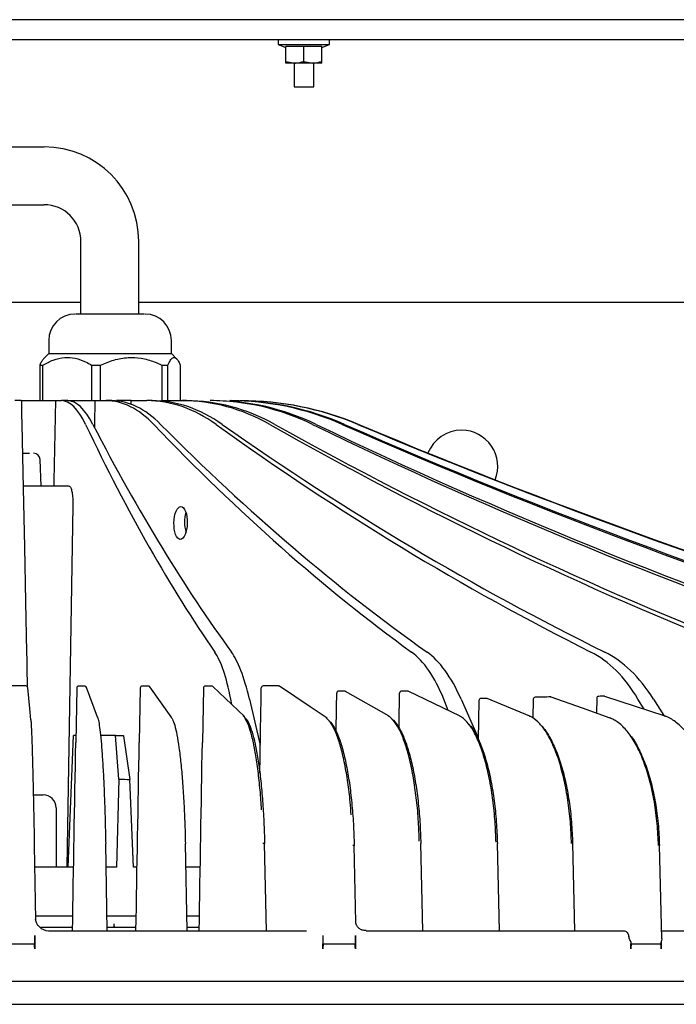
# Model space of a CAD drawing. Units: inches. Extents: x 1047 to 1452, y -2 to 284.
# Drawn here: x 1140 to 1160, y 216 to 246 of the extents above; entities that cross this region are included whole.
import ezdxf

# ---------------------------------------------------------------- set-up
doc = ezdxf.new("R2010")
doc.units = ezdxf.units.IN
doc.header["$LTSCALE"] = 0.2

msp = doc.modelspace()

# ---------------------------------------------------------------- linework, layer by layer
at = {"color": 3}
for p, q in [((1169.253, 245.596), (1113.253, 245.596)), ((1113.253, 244.996), (1169.253, 244.996)), ((1114.373, 241.723), (1140.297, 241.723)), ((1137.318, 239.963), (1140.297, 239.963)), ((1141.417, 236.631), (1141.417, 238.843)), ((1143.177, 236.631), (1143.177, 238.843)), ((1137.545, 236.996), (1141.417, 236.996)), ((1143.177, 236.996), (1169.253, 236.996)), ((1140.436, 235.831), (1140.436, 235.431)), ((1144.17, 235.431), (1144.17, 235.831)), ((1140.436, 235.431), (1140.279, 235.274)), ((1140.436, 235.431), (1144.135, 235.431)), ((1144.135, 235.431), (1144.17, 235.431)), ((1144.327, 235.274), (1144.17, 235.431)), ((1140.164, 235.08), (1140.255, 235.08)), ((1140.164, 235.08), (1140.164, 233.996)), ((1140.255, 233.996), (1140.255, 235.08)), ((1141.742, 235.08), (1142.016, 235.08)), ((1141.742, 235.08), (1141.742, 233.996)), ((1142.016, 233.996), (1142.016, 235.08)), ((1143.881, 235.08), (1144.064, 235.08)), ((1143.881, 235.08), (1143.881, 233.996)), ((1144.064, 233.996), (1144.064, 235.08)), ((1144.442, 235.08), (1144.442, 233.996)), ((1139.602, 233.996), (1139.404, 233.996)), ((1139.602, 233.996), (1140.653, 233.996)), ((1139.602, 233.996), (1139.603, 233.95)), ((1139.603, 233.95), (1139.606, 233.813)), ((1140.653, 233.996), (1140.821, 233.996)), ((1141.015, 233.996), (1140.821, 233.996)), ((1141.015, 233.996), (1141.853, 233.996)), ((1141.853, 233.996), (1142.181, 233.996)), ((1142.362, 233.996), (1142.181, 233.996)), ((1142.503, 233.99), (1142.503, 233.996)), ((1142.949, 233.996), (1142.503, 233.996)), ((1142.949, 233.996), (1143.424, 233.996)), ((1143.584, 233.996), (1143.424, 233.996)), ((1143.895, 233.996), (1144.495, 233.996)), ((1144.628, 233.996), (1144.495, 233.996)), ((1145.448, 233.996), (1145.348, 233.996)), ((1139.606, 233.813), (1139.611, 233.587)), ((1139.611, 233.587), (1139.617, 233.273)), ((1139.617, 233.273), (1139.658, 231.334)), ((1140.203, 231.396), (1140.175, 232.203)), ((1141.058, 231.396), (1139.657, 231.396)), ((1139.658, 231.334), (1139.696, 229.532)), ((1141.171, 230.806), (1140.984, 219.796)), ((1139.696, 229.532), (1139.731, 227.868)), ((1139.731, 227.868), (1139.763, 226.343)), ((1139.763, 226.343), (1139.768, 226.1)), ((1139.768, 226.1), (1139.774, 225.777)), ((1139.774, 225.777), (1139.783, 225.379)), ((1139.739, 225.309), (1139.267, 225.309)), ((1139.739, 225.309), (1139.739, 225.31)), ((1139.783, 225.379), (1139.785, 225.288)), ((1139.859, 224.626), (1139.799, 225.255)), ((1141.29, 225.246), (1141.26, 223.585)), ((1141.532, 225.305), (1141.351, 225.305)), ((1141.532, 225.305), (1141.532, 225.305)), ((1141.924, 224.356), (1141.588, 225.266)), ((1143.223, 225.246), (1143.191, 223.585)), ((1143.465, 225.305), (1143.284, 225.305)), ((1143.464, 225.305), (1143.465, 225.305)), ((1144.167, 224.37), (1143.513, 225.28)), ((1145.146, 225.246), (1145.113, 223.585)), ((1145.387, 225.305), (1145.207, 225.305)), ((1145.387, 225.305), (1145.386, 225.305)), ((1146.397, 224.379), (1145.427, 225.289)), ((1146.905, 225.251), (1146.905, 225.251)), ((1146.905, 225.251), (1146.906, 225.251)), ((1147.428, 225.309), (1146.967, 225.309)), ((1147.428, 225.309), (1147.426, 225.31)), ((1148.391, 224.674), (1147.46, 225.299)), ((1149.447, 225.151), (1149.265, 225.151)), ((1149.447, 225.151), (1149.444, 225.152)), ((1151.356, 225.151), (1151.178, 225.151)), ((1151.356, 225.151), (1151.353, 225.152)), ((1146.011, 224.741), (1145.977, 224.912)), ((1146.544, 224.912), (1146.876, 223.509)), ((1149.203, 225.093), (1149.203, 225.093)), ((1149.203, 225.093), (1149.205, 225.093)), ((1150.8, 224.387), (1149.474, 225.144)), ((1151.115, 225.093), (1151.116, 225.093)), ((1151.116, 225.093), (1151.118, 225.093)), ((1152.96, 224.389), (1151.379, 225.146)), ((1152.6, 224.562), (1152.458, 224.912)), ((1152.987, 224.912), (1153.512, 223.726)), ((1153.53, 224.869), (1153.512, 223.672)), ((1153.588, 224.928), (1153.593, 224.927)), ((1153.759, 224.932), (1153.764, 224.932)), ((1155.084, 224.391), (1153.784, 224.928)), ((1155.184, 224.907), (1155.175, 224.33)), ((1155.243, 224.966), (1155.247, 224.965)), ((1155.71, 224.975), (1155.715, 224.974)), ((1156.68, 224.634), (1155.731, 224.971)), ((1157.117, 224.935), (1157.11, 224.482)), ((1157.181, 224.993), (1157.176, 224.994)), ((1157.348, 224.995), (1157.343, 224.995)), ((1159.2, 224.392), (1157.363, 224.992)), ((1158.557, 224.602), (1158.373, 224.912)), ((1158.841, 224.912), (1159.16, 224.405)), ((1139.892, 224.282), (1139.859, 224.626)), ((1148.908, 224.326), (1148.391, 224.674)), ((1157.528, 224.333), (1156.68, 224.634)), ((1139.892, 224.282), (1139.892, 224.278)), ((1141.926, 224.348), (1141.924, 224.356)), ((1141.927, 224.336), (1141.926, 224.348)), ((1155.064, 224.395), (1155.075, 224.393)), ((1155.075, 224.393), (1155.084, 224.391)), ((1157.522, 224.335), (1157.512, 224.336)), ((1157.528, 224.333), (1157.522, 224.335)), ((1159.185, 224.395), (1159.195, 224.393)), ((1159.195, 224.393), (1159.2, 224.392)), ((1141.028, 219.796), (1141.189, 223.796)), ((1141.264, 223.796), (1141.189, 223.796)), ((1142.473, 223.796), (1142.014, 223.796)), ((1142.574, 222.473), (1142.473, 223.796)), ((1142.473, 223.796), (1142.712, 223.788)), ((1142.473, 223.796), (1142.711, 223.796)), ((1142.711, 223.796), (1142.712, 223.788)), ((1142.712, 223.788), (1142.905, 222.461)), ((1142.574, 222.473), (1142.496, 219.796)), ((1143.012, 219.796), (1142.905, 222.461)), ((1139.967, 221.996), (1140.263, 221.996)), ((1140.663, 221.596), (1140.663, 219.796)), ((1139.998, 220.449), (1140.038, 218.178)), ((1142.218, 217.856), (1142.17, 220.508)), ((1144.647, 217.856), (1144.596, 220.508)), ((1147.061, 217.856), (1147.008, 220.508)), ((1149.785, 218.117), (1149.737, 220.45)), ((1151.821, 217.856), (1151.764, 220.508)), ((1154.154, 217.856), (1154.096, 220.508)), ((1156.447, 217.856), (1156.387, 220.508)), ((1159.096, 217.624), (1159.031, 220.45)), ((1159.031, 220.45), (1159.031, 220.45)), ((1141.198, 219.796), (1140.01, 219.796)), ((1142.496, 219.796), (1142.184, 219.796)), ((1143.126, 219.796), (1143.012, 219.796)), ((1145.048, 219.796), (1144.613, 219.796)), ((1141.168, 218.296), (1140.044, 218.296)), ((1145.022, 218.296), (1144.638, 218.296)), ((1141.162, 217.956), (1140.196, 217.956)), ((1143.094, 217.956), (1142.219, 217.956)), ((1145.016, 217.956), (1144.649, 217.956)), ((1140.433, 217.856), (1141.722, 217.856)), ((1141.722, 217.856), (1142.162, 217.856)), ((1142.162, 217.856), (1144.155, 217.856)), ((1144.155, 217.856), (1144.593, 217.856)), ((1144.593, 217.856), (1146.575, 217.856)), ((1146.575, 217.856), (1147.01, 217.856)), ((1147.01, 217.856), (1148.28, 217.856)), ((1148.775, 217.709), (1148.777, 217.477)), ((1150.099, 217.856), (1151.351, 217.856)), ((1151.351, 217.856), (1151.777, 217.856)), ((1151.777, 217.856), (1153.694, 217.856)), ((1153.694, 217.856), (1154.113, 217.856)), ((1154.113, 217.856), (1155.997, 217.856)), ((1155.997, 217.856), (1156.409, 217.856)), ((1156.409, 217.856), (1157.965, 217.856)), ((1159.092, 217.856), (1160.463, 217.856)), ((1139.015, 217.456), (1139.992, 217.456)), ((1140.012, 217.456), (1140.012, 217.307)), ((1148.777, 217.307), (1148.777, 217.456)), ((1148.797, 217.456), (1149.752, 217.456)), ((1149.772, 217.456), (1149.772, 217.307)), ((1158.154, 217.307), (1158.154, 217.456)), ((1158.172, 217.456), (1159.065, 217.456)), ((1159.083, 217.456), (1159.083, 217.307)), ((1116.003, 216.316), (1163.003, 216.316))]:
    msp.add_line(p, q, dxfattribs=at)
at = {"color": 7}
for p, q in [((1147.423, 244.996), (1147.423, 244.836)), ((1148.983, 244.836), (1148.983, 244.996)), ((1147.423, 244.836), (1147.653, 244.752)), ((1147.423, 244.836), (1148.983, 244.836)), ((1148.753, 244.783), (1147.653, 244.783)), ((1147.653, 244.276), (1147.653, 244.783)), ((1148.203, 244.325), (1148.203, 244.783)), ((1148.753, 244.752), (1148.983, 244.836)), ((1148.753, 244.276), (1148.753, 244.783)), ((1147.653, 244.325), (1147.928, 244.276)), ((1148.753, 244.276), (1147.653, 244.276)), ((1147.903, 244.276), (1147.903, 243.556)), ((1148.203, 244.325), (1148.478, 244.276)), ((1148.503, 243.556), (1148.503, 244.276)), ((1147.903, 243.556), (1148.503, 243.556)), ((1116.003, 215.616), (1163.003, 215.616))]:
    msp.add_line(p, q, dxfattribs=at)
at = {"color": 3}
for centre, radius, start, end in [((1140.297, 238.843), 2.88, 0, 90), ((1140.297, 238.843), 1.12, 0, 90), ((1141.236, 235.831), 0.8, 90, 180), ((1143.37, 235.831), 0.8, 0, 90), ((1153.003, 231.996), 1.1, 90, 158.3178), ((1153.003, 231.996), 1.1, 338.2422, 90), ((1139.975, 232.196), 0.2, 2, 90), ((1145.668, 230.299), 1.097, 164.1789, 196.2556), ((1139.739, 225.25), 0.06, 5.4707, 90), ((1141.35, 225.245), 0.06, 90, 178.9489), ((1141.532, 225.245), 0.06, 20.2348, 90), ((1143.283, 225.245), 0.06, 90, 178.9007), ((1143.464, 225.245), 0.06, 35.7074, 90), ((1145.206, 225.245), 0.06, 90, 178.8555), ((1145.386, 225.245), 0.06, 46.8552, 90), ((1146.965, 225.25), 0.06, 90, 179.0205), ((1147.426, 225.25), 0.06, 56.1102, 90), ((1149.263, 225.092), 0.06, 90, 179.0334), ((1149.444, 225.092), 0.06, 60.3058, 90), ((1151.175, 225.092), 0.06, 90, 179.0482), ((1151.353, 225.092), 0.06, 64.4322, 90), ((1153.59, 224.868), 0.06, 91.566, 179.1232), ((1153.761, 224.872), 0.06, 67.557, 91.518), ((1155.244, 224.906), 0.06, 91.0975, 179.1281), ((1155.711, 224.915), 0.06, 70.4532, 90.9635), ((1157.177, 224.934), 0.06, 90.5403, 179.1328), ((1157.344, 224.935), 0.06, 71.9134, 90.4917), ((1144.12, 224.336), 0.0583, 0.022, 35.6895), ((1146.358, 224.337), 0.0578, 46.9246, 90.1523), ((1148.877, 224.279), 0.0564, 56.1963, 90.1742), ((1150.773, 224.339), 0.0552, 60.3919, 90.1127), ((1152.937, 224.341), 0.0534, 64.4807, 90.1109), ((1140.263, 221.596), 0.4, 0, 90), ((1146.985, 219.787), 0.722, 88.1694, 92.1708), ((1149.716, 219.779), 0.671, 88.242, 92.2563), ((1140.433, 218.256), 0.4, 223.0931, 269.999)]:
    msp.add_arc(centre, radius, start, end, dxfattribs=at)
for centre, major_axis, ratio, start_param, end_param in [((1139.503, 238.732), (5.869, 286.437), 0.004353, 4.686865, 4.695944), ((1140.63, 224.643), (0.2, 9.353), 0.207821, 5.891802, 6.287636), ((1141.207, 224.643), (-0.2, 9.353), 0.207821, 5.882901, 6.278735), ((1139.503, 238.732), (5.482, 286.437), 0.008517, 4.693112, 4.696018), ((1142.002, 224.643), (0.214, 9.352), 0.406558, 5.896672, 6.292506), ((1142.541, 224.643), (-0.214, 9.352), 0.406558, 5.87803, 6.273864), ((1139.503, 238.732), (4.855, 286.437), 0.012309, 4.695678, 4.696063), ((1143.265, 224.643), (0.242, 9.352), 0.587528, 5.902559, 6.298393), ((1143.743, 224.643), (-0.242, 9.352), 0.587528, 5.872144, 6.267978), ((1144.364, 224.643), (0.293, 9.35), 0.742819, 5.910588, 6.306422), ((1144.759, 224.643), (-0.293, 9.35), 0.742819, 5.864114, 6.259948), ((1145.25, 224.643), (0.391, 9.347), 0.865646, 5.923553, 6.319387), ((1145.546, 224.643), (-0.391, 9.347), 0.865646, 5.851149, 6.246983), ((1145.886, 224.643), (0.63, 9.334), 0.950641, 5.951438, 6.347272), ((1146.068, 224.643), (-0.63, 9.334), 0.950641, 5.823265, 6.219099), ((1146.242, 224.643), (1.773, 9.185), 0.994102, 6.076923, 6.472757), ((1146.303, 224.643), (-1.773, 9.185), 0.994102, 5.69778, 6.093613), ((1159.905, 404.161), (3.966, 185.208), 0.207821, 2.750209, 2.862579), ((1153.126, 404.161), (-3.966, 185.208), 0.207821, 2.741308, 2.853678), ((1175.95, 404.161), (4.246, 185.202), 0.406558, 2.75508, 2.86745), ((1169.619, 404.161), (-4.246, 185.202), 0.406558, 2.736438, 2.848807), ((1190.403, 404.161), (4.794, 185.189), 0.587528, 2.760966, 2.873336), ((1184.796, 404.161), (-4.794, 185.189), 0.587528, 2.730551, 2.842921), ((1202.63, 404.161), (5.793, 185.16), 0.742819, 2.768996, 2.881366), ((1197.993, 404.161), (-5.793, 185.16), 0.742819, 2.722522, 2.834891), ((1212.099, 404.161), (7.744, 185.089), 0.865646, 2.781961, 2.894331), ((1208.634, 404.161), (-7.744, 185.089), 0.865646, 2.709557, 2.821927), ((1218.395, 404.161), (12.477, 184.83), 0.950641, 2.809845, 2.922215), ((1216.253, 404.161), (-12.477, 184.83), 0.950641, 2.681672, 2.794042), ((1221.243, 404.161), (35.108, 181.892), 0.994102, 2.935331, 3.047224), ((1220.519, 404.161), (-35.108, 181.892), 0.994102, 2.556187, 2.667774), ((1145.025, 220.582), (0.128, 6), 0.207821, 5.522897, 6.004172), ((1145.769, 220.582), (-0.128, 6), 0.207821, 5.513997, 5.995271), ((1150.686, 220.582), (0.138, 6), 0.406558, 5.527768, 6.009042), ((1151.38, 220.582), (-0.138, 6), 0.406558, 5.509126, 5.9904), ((1155.858, 220.582), (0.155, 5.999), 0.587528, 5.533654, 6.014929), ((1156.473, 220.582), (-0.155, 5.999), 0.587528, 5.503239, 5.984514), ((1139.444, 214.019), (36.279, 2119.729), 0.003429, 4.716519, 4.717746), ((1139.445, 230.46), (36.764, 2180.456), 0.004516, 4.709465, 4.710003), ((1139.446, 230.46), (36.198, 2180.456), 0.005392, 4.709526, 4.710017), ((1139.443, 230.46), (36.949, 2119.729), 0.000913, 4.706459, 4.709162), ((1139.443, 230.46), (36.797, 2119.729), 0.001824, 4.706474, 4.709177), ((1139.444, 230.46), (36.545, 2119.729), 0.00273, 4.70649, 4.709193), ((1139.709, 250.191), (25.652, -16.942), 0.856535, 5.324588, 5.33588)]:
    msp.add_ellipse(centre, major_axis=major_axis, ratio=ratio, start_param=start_param, end_param=end_param, dxfattribs=at)
msp.add_ellipse((1144.451, 230.273), major_axis=(0.011, 0.5), ratio=0.406291, dxfattribs=at)
at = {"color": 7}
for points, knots in [([(1147.928, 244.276), (1147.935, 244.276), (1148.027, 244.277), (1148.118, 244.302), (1148.203, 244.325)], [0, 0, 0, 0, 0.0701483, 1, 1, 1, 1]), ([(1148.478, 244.276), (1148.485, 244.276), (1148.577, 244.277), (1148.668, 244.302), (1148.753, 244.325)], [0, 0, 0, 0, 0.070149, 1, 1, 1, 1])]:
    msp.add_open_spline(points, degree=3, knots=knots, dxfattribs=at)
at = {"color": 3}
for points, knots in [([(1143.35, 236.631), (1143.31, 236.631), (1143.249, 236.631), (1143.071, 236.631), (1142.903, 236.631), (1142.709, 236.631), (1142.441, 236.631), (1142.094, 236.631), (1141.772, 236.631), (1141.553, 236.631), (1141.411, 236.631), (1141.311, 236.631), (1141.242, 236.631), (1141.251, 236.631), (1141.255, 236.631)], [0, 0, 0, 0, 0.127533, 0.196186, 0.266296, 0.336406, 0.40506, 0.532593, 0.660126, 0.728779, 0.798889, 0.869, 0.937652, 1, 1, 1, 1]), ([(1140.28, 235.273), (1140.259, 235.248), (1140.219, 235.201), (1140.182, 235.118), (1140.164, 235.08)], [0, 0, 0, 0, 0.536782, 1, 1, 1, 1]), ([(1140.255, 235.08), (1140.361, 235.136), (1140.576, 235.251), (1140.911, 235.324), (1141.244, 235.299), (1141.518, 235.204), (1141.68, 235.114), (1141.742, 235.08)], [0, 0, 0, 0, 0.222195, 0.451346, 0.656141, 0.869343, 1, 1, 1, 1]), ([(1142.016, 235.08), (1142.149, 235.136), (1142.419, 235.251), (1142.839, 235.324), (1143.256, 235.299), (1143.6, 235.204), (1143.803, 235.114), (1143.881, 235.08)], [0, 0, 0, 0, 0.222194, 0.451345, 0.65614, 0.869343, 1, 1, 1, 1]), ([(1144.064, 235.08), (1144.088, 235.131), (1144.137, 235.234), (1144.201, 235.301), (1144.263, 235.317), (1144.322, 235.288), (1144.385, 235.202), (1144.424, 235.118), (1144.442, 235.08)], [0, 0, 0, 0, 0.199258, 0.403204, 0.499982, 0.67529, 0.855655, 1, 1, 1, 1]), ([(1139.636, 232.396), (1139.683, 232.396), (1139.765, 232.396), (1139.824, 232.396), (1139.849, 232.396)], [0, 0, 0, 0, 0.569744, 1, 1, 1, 1]), ([(1141.058, 231.396), (1141.072, 231.389), (1141.1, 231.376), (1141.135, 231.273), (1141.16, 231.12), (1141.172, 230.955), (1141.171, 230.847), (1141.171, 230.806)], [0, 0, 0, 0, 0.217056, 0.434115, 0.651134, 0.868142, 1, 1, 1, 1]), ([(1153.764, 224.932), (1153.729, 224.931), (1153.672, 224.929), (1153.615, 224.928), (1153.593, 224.927)], [0, 0, 0, 0, 0.607125, 1, 1, 1, 1]), ([(1155.715, 224.974), (1155.639, 224.973), (1155.483, 224.97), (1155.327, 224.967), (1155.247, 224.965)], [0, 0, 0, 0, 0.486468, 1, 1, 1, 1]), ([(1157.348, 224.995), (1157.321, 224.994), (1157.265, 224.994), (1157.21, 224.993), (1157.181, 224.993)], [0, 0, 0, 0, 0.480954, 1, 1, 1, 1]), ([(1139.892, 224.278), (1139.893, 224.266), (1139.897, 224.217), (1139.906, 224.067), (1139.918, 223.774), (1139.931, 223.383), (1139.945, 222.908), (1139.959, 222.359), (1139.973, 221.756), (1139.986, 221.113), (1139.994, 220.671), (1139.998, 220.449)], [0, 0, 0, 0, 0.03972, 0.159743, 0.279767, 0.399803, 0.519839, 0.63988, 0.75992, 0.87996, 1, 1, 1, 1]), ([(1141.927, 224.336), (1141.931, 224.324), (1141.947, 224.276), (1141.976, 224.125), (1142.012, 223.833), (1142.047, 223.441), (1142.08, 222.966), (1142.11, 222.418), (1142.135, 221.815), (1142.156, 221.172), (1142.165, 220.729), (1142.17, 220.508)], [0, 0, 0, 0, 0.039789, 0.159798, 0.279807, 0.399832, 0.519857, 0.639893, 0.759929, 0.879965, 1, 1, 1, 1]), ([(1144.178, 224.336), (1144.186, 224.324), (1144.217, 224.276), (1144.271, 224.127), (1144.338, 223.836), (1144.402, 223.444), (1144.459, 222.971), (1144.509, 222.421), (1144.548, 221.821), (1144.579, 221.175), (1144.59, 220.733), (1144.595, 220.508)], [0, 0, 0, 0, 0.039786, 0.15808, 0.279805, 0.398115, 0.519856, 0.638177, 0.759929, 0.878249, 1, 1, 1, 1]), ([(1146.913, 221.542), (1146.908, 221.638), (1146.89, 221.949), (1146.843, 222.444), (1146.774, 222.999), (1146.691, 223.484), (1146.599, 223.88), (1146.499, 224.181), (1146.422, 224.321), (1146.375, 224.378), (1146.363, 224.389), (1146.358, 224.395)], [0, 0, 0, 0, 0.064945, 0.210531, 0.36034, 0.505914, 0.65571, 0.801264, 0.95104, 0.977328, 1, 1, 1, 1]), ([(1146.416, 224.336), (1146.427, 224.324), (1146.474, 224.276), (1146.554, 224.125), (1146.653, 223.833), (1146.744, 223.441), (1146.825, 222.966), (1146.894, 222.418), (1146.949, 221.815), (1146.989, 221.172), (1147.001, 220.729), (1147.007, 220.508)], [0, 0, 0, 0, 0.039788, 0.159798, 0.279806, 0.399832, 0.519857, 0.639893, 0.759929, 0.879965, 1, 1, 1, 1]), ([(1149.643, 221.386), (1149.634, 221.515), (1149.609, 221.859), (1149.543, 222.385), (1149.45, 222.94), (1149.338, 223.426), (1149.211, 223.821), (1149.072, 224.122), (1148.967, 224.262), (1148.901, 224.319), (1148.884, 224.331), (1148.877, 224.336)], [0, 0, 0, 0, 0.085317, 0.227738, 0.37429, 0.516707, 0.663255, 0.805656, 0.952189, 0.977904, 1, 1, 1, 1]), ([(1148.95, 224.264), (1148.961, 224.256), (1149.02, 224.211), (1149.125, 224.066), (1149.262, 223.774), (1149.387, 223.383), (1149.498, 222.908), (1149.591, 222.359), (1149.663, 221.756), (1149.714, 221.113), (1149.728, 220.671), (1149.735, 220.449)], [0, 0, 0, 0, 0.02616, 0.147877, 0.269596, 0.391327, 0.513059, 0.634794, 0.75653, 0.878265, 1, 1, 1, 1]), ([(1151.717, 220.58), (1151.71, 220.777), (1151.696, 221.202), (1151.638, 221.829), (1151.554, 222.445), (1151.445, 222.999), (1151.314, 223.484), (1151.166, 223.88), (1151.003, 224.181), (1150.879, 224.321), (1150.801, 224.378), (1150.782, 224.389), (1150.773, 224.395)], [0, 0, 0, 0, 0.106818, 0.230157, 0.35002, 0.47336, 0.593213, 0.716542, 0.836379, 0.959691, 0.981335, 1, 1, 1, 1]), ([(1150.876, 224.304), (1150.879, 224.302), (1150.939, 224.262), (1151.054, 224.123), (1151.214, 223.833), (1151.361, 223.441), (1151.49, 222.966), (1151.598, 222.418), (1151.681, 221.815), (1151.739, 221.172), (1151.755, 220.729), (1151.762, 220.508)], [0, 0, 0, 0, 0.006621, 0.130776, 0.25493, 0.3791, 0.503272, 0.627454, 0.751637, 0.875818, 1, 1, 1, 1]), ([(1154.052, 220.548), (1154.045, 220.756), (1154.029, 221.192), (1153.962, 221.829), (1153.863, 222.445), (1153.735, 222.999), (1153.58, 223.484), (1153.405, 223.88), (1153.211, 224.181), (1153.063, 224.321), (1152.97, 224.378), (1152.948, 224.389), (1152.937, 224.395)], [0, 0, 0, 0, 0.112023, 0.2346429, 0.3538077, 0.4764282, 0.5955829, 0.7181936, 0.8373311, 0.9599249, 0.9814435, 1, 1, 1, 1]), ([(1156.349, 220.508), (1156.34, 220.73), (1156.322, 221.179), (1156.245, 221.829), (1156.132, 222.445), (1155.986, 222.999), (1155.807, 223.484), (1155.605, 223.88), (1155.382, 224.181), (1155.21, 224.321), (1155.103, 224.378), (1155.077, 224.389), (1155.064, 224.395)], [0, 0, 0, 0, 0.118319, 0.24007, 0.35839, 0.480141, 0.59845, 0.720191, 0.838484, 0.960209, 0.981574, 1, 1, 1, 1]), ([(1158.996, 220.449), (1158.986, 220.671), (1158.967, 221.12), (1158.879, 221.77), (1158.75, 222.386), (1158.58, 222.94), (1158.374, 223.426), (1158.14, 223.821), (1157.881, 224.122), (1157.682, 224.262), (1157.557, 224.319), (1157.526, 224.331), (1157.512, 224.336)], [0, 0, 0, 0, 0.118324, 0.2400793, 0.3584036, 0.4801594, 0.598479, 0.7202315, 0.8385387, 0.9602777, 0.9816426, 1, 1, 1, 1]), ([(1160.793, 220.508), (1160.783, 220.73), (1160.763, 221.179), (1160.668, 221.829), (1160.529, 222.445), (1160.345, 222.999), (1160.122, 223.484), (1159.868, 223.88), (1159.586, 224.181), (1159.37, 224.321), (1159.234, 224.378), (1159.201, 224.389), (1159.185, 224.395)], [0, 0, 0, 0, 0.118319, 0.24007, 0.35839, 0.480141, 0.59845, 0.720192, 0.838485, 0.96021, 0.981575, 1, 1, 1, 1]), ([(1153.222, 224.143), (1153.235, 224.132), (1153.313, 224.06), (1153.45, 223.827), (1153.624, 223.443), (1153.776, 222.966), (1153.903, 222.418), (1154, 221.815), (1154.068, 221.172), (1154.084, 220.729), (1154.093, 220.508)], [0, 0, 0, 0, 0.0251713, 0.1644097, 0.3036663, 0.4429235, 0.5821931, 0.7214625, 0.8607313, 1, 1, 1, 1]), ([(1155.41, 224.122), (1155.416, 224.118), (1155.498, 224.051), (1155.647, 223.825), (1155.848, 223.443), (1156.023, 222.966), (1156.169, 222.418), (1156.28, 221.815), (1156.356, 221.172), (1156.374, 220.729), (1156.383, 220.508)], [0, 0, 0, 0, 0.009985, 0.151391, 0.292818, 0.434245, 0.575684, 0.717123, 0.858561, 1, 1, 1, 1]), ([(1158.138, 223.801), (1158.151, 223.787), (1158.247, 223.679), (1158.409, 223.379), (1158.612, 222.914), (1158.781, 222.362), (1158.908, 221.762), (1158.996, 221.117), (1159.015, 220.674), (1159.025, 220.449)], [0, 0, 0, 0, 0.024019, 0.184353, 0.349339, 0.509679, 0.67467, 0.83501, 1, 1, 1, 1]), ([(1143.191, 223.585), (1143.191, 223.585), (1143.191, 223.585), (1143.191, 223.585), (1143.192, 223.585)], [0, 0, 0, 0, 0.208725, 1, 1, 1, 1]), ([(1145.113, 223.585), (1145.113, 223.585), (1145.113, 223.585), (1145.113, 223.585), (1145.113, 223.585)], [0, 0, 0, 0, 0.462903, 1, 1, 1, 1]), ([(1143.1, 218.296), (1143.009, 218.296), (1142.715, 218.296), (1142.417, 218.296), (1142.21, 218.296)], [0, 0, 0, 0, 0.308622, 1, 1, 1, 1]), ([(1140.143, 217.984), (1140.136, 217.991), (1140.109, 218.016), (1140.078, 218.068), (1140.053, 218.128), (1140.042, 218.172), (1140.038, 218.195), (1140.037, 218.205), (1140.036, 218.21), (1140.036, 218.21), (1140.036, 218.209)], [0, 0, 0, 0, 0.087225, 0.340222, 0.545545, 0.6894846, 0.7719241, 0.8449756, 0.9356921, 1, 1, 1, 1]), ([(1142.43, 217.956), (1142.43, 217.981), (1142.429, 218.02), (1142.428, 218.056), (1142.427, 218.069)], [0, 0, 0, 0, 0.623635, 1, 1, 1, 1]), ([(1142.446, 217.956), (1142.443, 217.958), (1142.439, 217.963), (1142.432, 217.997), (1142.429, 218.036), (1142.427, 218.063), (1142.427, 218.069)], [0, 0, 0, 0, 0.300434, 0.600855, 0.901267, 1, 1, 1, 1]), ([(1149.818, 218.009), (1149.805, 218.039), (1149.786, 218.08), (1149.787, 218.109), (1149.787, 218.117)], [0, 0, 0, 0, 0.710531, 1, 1, 1, 1]), ([(1150.096, 217.862), (1150.057, 217.864), (1149.977, 217.867), (1149.884, 217.924), (1149.833, 217.975), (1149.817, 218.003), (1149.817, 218.002), (1149.817, 218.002)], [0, 0, 0, 0, 0.267562, 0.544722, 0.763863, 0.939629, 1, 1, 1, 1]), ([(1140.012, 217.477), (1140.012, 217.493), (1140.012, 217.57), (1140.012, 217.647), (1140.012, 217.709)], [0, 0, 0, 0, 0.197999, 1, 1, 1, 1]), ([(1140.012, 217.709), (1140.012, 217.669), (1140.012, 217.606), (1140.012, 217.502), (1140.012, 217.408), (1140.012, 217.337), (1140.012, 217.307)], [0, 0, 0, 0, 0.298001, 0.47347, 0.771471, 1, 1, 1, 1]), ([(1149.772, 217.477), (1149.772, 217.493), (1149.771, 217.57), (1149.77, 217.647), (1149.77, 217.709)], [0, 0, 0, 0, 0.198028, 1, 1, 1, 1]), ([(1149.77, 217.709), (1149.77, 217.669), (1149.77, 217.605), (1149.771, 217.502), (1149.771, 217.408), (1149.772, 217.338), (1149.772, 217.307)], [0, 0, 0, 0, 0.298717, 0.473707, 0.772423, 1, 1, 1, 1]), ([(1157.965, 217.856), (1157.983, 217.851), (1158.018, 217.842), (1158.065, 217.776), (1158.085, 217.707), (1158.095, 217.673)], [0, 0, 0, 0, 0.337909, 0.675818, 1, 1, 1, 1]), ([(1158.152, 217.519), (1158.136, 217.557), (1158.114, 217.61), (1158.1, 217.659), (1158.095, 217.673)], [0, 0, 0, 0, 0.713831, 1, 1, 1, 1]), ([(1140.012, 217.307), (1140.009, 217.347), (1140.006, 217.39), (1139.999, 217.435), (1139.997, 217.442), (1139.996, 217.447), (1139.995, 217.45), (1139.994, 217.452), (1139.994, 217.454), (1139.993, 217.455), (1139.992, 217.456), (1139.992, 217.456), (1139.992, 217.456), (1139.992, 217.456)], [0, 0, 0, 0, 0.792104, 0.859746, 0.905208, 0.935836, 0.956552, 0.970646, 0.980322, 0.989957, 0.993991, 0.998074, 1, 1, 1, 1]), ([(1140.012, 217.456), (1140.012, 217.461), (1140.012, 217.468), (1140.012, 217.475), (1140.012, 217.477)], [0, 0, 0, 0, 0.6474, 1, 1, 1, 1]), ([(1148.777, 217.477), (1148.777, 217.475), (1148.777, 217.468), (1148.777, 217.461), (1148.777, 217.456)], [0, 0, 0, 0, 0.351876, 1, 1, 1, 1]), ([(1148.797, 217.456), (1148.796, 217.456), (1148.796, 217.456), (1148.796, 217.456), (1148.794, 217.454), (1148.792, 217.448), (1148.787, 217.424), (1148.782, 217.375), (1148.779, 217.332), (1148.777, 217.307)], [0, 0, 0, 0, 0.002641, 0.006139, 0.012776, 0.036859, 0.132353, 0.512631, 1, 1, 1, 1]), ([(1149.772, 217.307), (1149.771, 217.321), (1149.769, 217.347), (1149.766, 217.38), (1149.763, 217.406), (1149.761, 217.423), (1149.759, 217.434), (1149.758, 217.442), (1149.757, 217.447), (1149.756, 217.45), (1149.755, 217.452), (1149.754, 217.454), (1149.754, 217.455), (1149.753, 217.456), (1149.753, 217.456), (1149.752, 217.456), (1149.752, 217.456)], [0, 0, 0, 0, 0.274246, 0.512689, 0.67239, 0.779424, 0.851229, 0.899475, 0.931966, 0.953928, 0.968855, 0.979086, 0.988955, 0.993256, 0.997601, 1, 1, 1, 1]), ([(1149.772, 217.456), (1149.772, 217.461), (1149.772, 217.468), (1149.772, 217.475), (1149.772, 217.477)], [0, 0, 0, 0, 0.648121, 1, 1, 1, 1]), ([(1158.152, 217.519), (1158.153, 217.502), (1158.154, 217.482), (1158.154, 217.461), (1158.154, 217.456)], [0, 0, 0, 0, 0.778112, 1, 1, 1, 1]), ([(1158.172, 217.456), (1158.172, 217.456), (1158.172, 217.456), (1158.171, 217.456), (1158.17, 217.454), (1158.168, 217.448), (1158.164, 217.424), (1158.159, 217.375), (1158.156, 217.332), (1158.154, 217.307)], [0, 0, 0, 0, 0.002657, 0.006147, 0.012785, 0.036869, 0.132362, 0.512636, 1, 1, 1, 1]), ([(1159.083, 217.307), (1159.082, 217.321), (1159.08, 217.347), (1159.078, 217.38), (1159.075, 217.406), (1159.073, 217.423), (1159.072, 217.434), (1159.07, 217.442), (1159.069, 217.447), (1159.068, 217.45), (1159.068, 217.452), (1159.067, 217.454), (1159.066, 217.455), (1159.066, 217.456), (1159.065, 217.456), (1159.065, 217.456), (1159.065, 217.456)], [0, 0, 0, 0, 0.274247, 0.512692, 0.672393, 0.779427, 0.851233, 0.899482, 0.931973, 0.953935, 0.968861, 0.979091, 0.98896, 0.993258, 0.997598, 1, 1, 1, 1]), ([(1159.094, 217.624), (1159.094, 217.616), (1159.098, 217.583), (1159.089, 217.547), (1159.081, 217.519)], [0, 0, 0, 0, 0.220006, 1, 1, 1, 1]), ([(1159.081, 217.519), (1159.082, 217.479), (1159.082, 217.408), (1159.083, 217.338), (1159.083, 217.307)], [0, 0, 0, 0, 0.567586, 1, 1, 1, 1]), ([(1159.083, 217.456), (1159.083, 217.461), (1159.083, 217.482), (1159.082, 217.502), (1159.081, 217.519)], [0, 0, 0, 0, 0.2218909, 1, 1, 1, 1])]:
    msp.add_open_spline(points, degree=3, knots=knots, dxfattribs=at)

doc.saveas('drawing.dxf')
